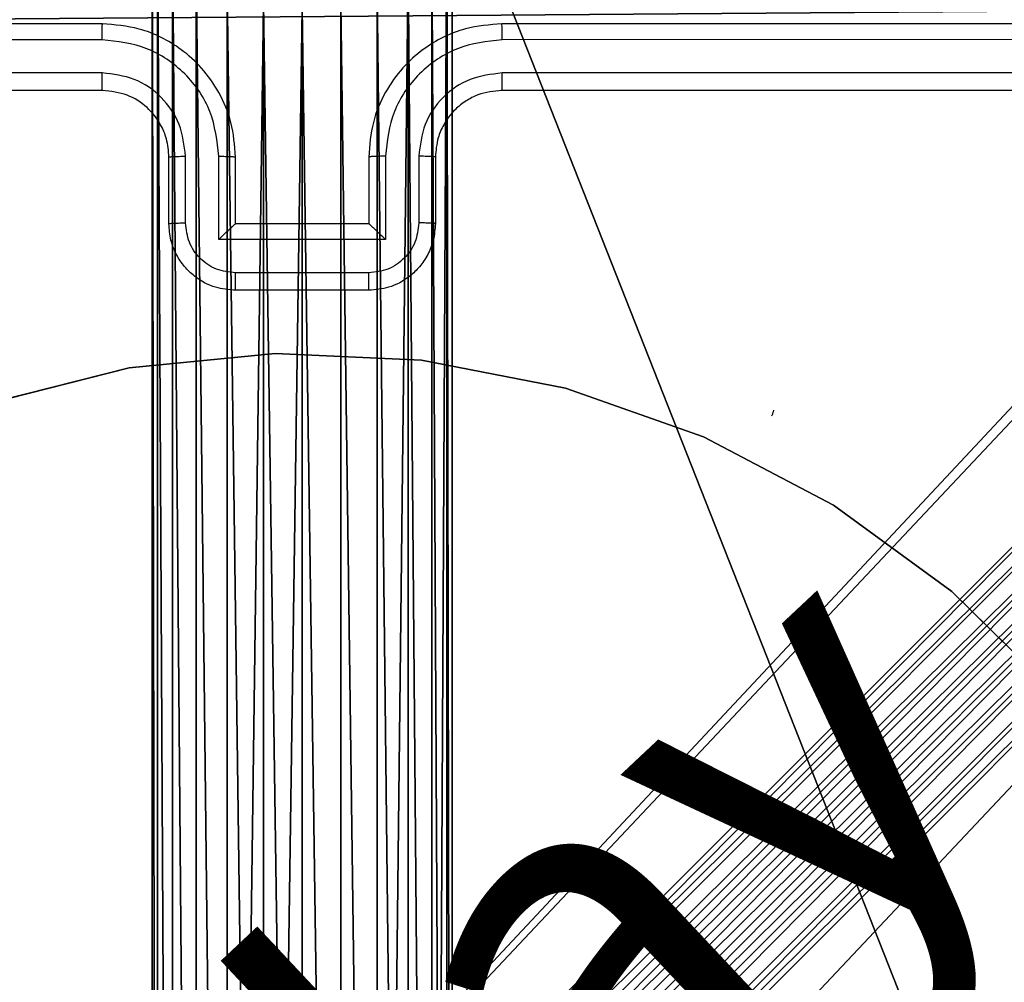
# Model space of a CAD drawing. Units: centimetres. Extents: x -297 to 258, y -220 to 220.
# Drawn here: x 26 to 29, y -61 to -58 of the extents above; entities that cross this region are included whole.
import ezdxf

# ---------------------------------------------------------------- set-up
doc = ezdxf.new("R2010")
doc.units = ezdxf.units.CM
doc.header["$LTSCALE"] = 2.54

# ---------------------------------------------------------------- blocks, each defined once
blk = doc.blocks.new('Grupa#823')
at = {"color": 18, "true_color": 0x000000}
mesh = blk.add_polyface(dxfattribs=at)
corners = [(0.0098, 9.1251), (0, 0.8), (0, 9), (0.0098, 0.6749), (0.0392, 9.2472), (0.0392, 0.5528), (0.0872, 9.3632), (0.0872, 0.4368), (0.1528, 0.3298), (0.1528, 9.4702), (0.2343, 9.5657), (0.2343, 0.2343), (0.3298, 9.6472), (0.3298, 0.1528), (0.4368, 9.7128), (0.4368, 0.0872), (0.5528, 0.0392), (0.5528, 9.7608), (0.6749, 9.7902), (0.6749, 0.0098), (0.8, 9.8), (0.8, 0), (9, 9.8), (9, 0), (9.1251, 9.7902), (9.1251, 0.0098), (9.2472, 9.7608), (9.2472, 0.0392), (9.3632, 9.7128), (9.3632, 0.0872), (9.4702, 9.6472), (9.4702, 0.1528), (9.5657, 0.2343), (9.5657, 9.5657), (9.6472, 0.3298), (9.6472, 9.4702), (9.7128, 9.3632), (9.7128, 0.4368), (9.7608, 0.5528), (9.7608, 9.2472), (9.7902, 9.1251), (9.7902, 0.6749), (9.8, 0.8), (9.8, 9)]
mesh.append_faces([[corners[k] for k in face] for face in [(0, 1, 2), (42, 40, 43)]], dxfattribs={"vtx0": -1, "color": 18})
mesh.append_faces([[corners[k] for k in face] for face in [(1, 0, 3), (3, 4, 5), (5, 6, 7), (7, 6, 8), (8, 10, 11), (11, 12, 13), (13, 14, 15), (15, 14, 16), (16, 18, 19), (19, 20, 21), (21, 22, 23), (23, 24, 25), (25, 26, 27), (27, 28, 29), (29, 30, 31), (31, 30, 32), (32, 33, 34), (34, 36, 37), (37, 36, 38), (38, 40, 41), (41, 40, 42)]], dxfattribs={"vtx0": -1, "vtx1": -1, "color": 18})
mesh.append_faces([[corners[k] for k in face] for face in [(3, 0, 4), (5, 4, 6), (8, 6, 9), (8, 9, 10), (11, 10, 12), (13, 12, 14), (16, 14, 17), (16, 17, 18), (19, 18, 20), (21, 20, 22), (23, 22, 24), (25, 24, 26), (27, 26, 28), (29, 28, 30), (32, 30, 33), (34, 33, 35), (34, 35, 36), (38, 36, 39), (38, 39, 40)]], dxfattribs={"vtx0": -1, "vtx2": -1, "color": 18})
mesh = blk.add_polyface(dxfattribs=at)
corners = [(0, 0.8, 1), (0.0098, 9.1251, 1), (0, 9, 1), (0.0098, 0.6749, 1), (0.0392, 0.5528, 1), (0.0392, 9.2472, 1), (0.0872, 9.3632, 1), (0.0872, 0.4368, 1), (0.1528, 0.3298, 1), (0.1528, 9.4702, 1), (0.2343, 9.5657, 1), (0.2343, 0.2343, 1), (0.3298, 9.6472, 1), (0.3298, 0.1528, 1), (0.4368, 0.0872, 1), (0.4368, 9.7128, 1), (0.5528, 0.0392, 1), (0.5528, 9.7608, 1), (0.6749, 9.7902, 1), (0.6749, 0.0098, 1), (0.8, 9.8, 1), (0.8, 0, 1), (9, 9.8, 1), (9, 0, 1), (9.1251, 9.7902, 1), (9.1251, 0.0098, 1), (9.2472, 0.0392, 1), (9.2472, 9.7608, 1), (9.3632, 0.0872, 1), (9.3632, 9.7128, 1), (9.4702, 0.1528, 1), (9.4702, 9.6472, 1), (9.5657, 0.2343, 1), (9.5657, 9.5657, 1), (9.6472, 0.3298, 1), (9.6472, 9.4702, 1), (9.7128, 0.4368, 1), (9.7128, 9.3632, 1), (9.7608, 0.5528, 1), (9.7608, 9.2472, 1), (9.7902, 0.6749, 1), (9.7902, 9.1251, 1), (9.8, 0.8, 1), (9.8, 9, 1)]
mesh.append_faces([[corners[k] for k in face] for face in [(0, 1, 2), (41, 42, 43)]], dxfattribs={"vtx0": -1, "color": 18})
mesh.append_faces([[corners[k] for k in face] for face in [(1, 4, 5), (5, 4, 6), (6, 8, 9), (9, 8, 10), (10, 11, 12), (12, 14, 15), (15, 16, 17), (17, 16, 18), (18, 19, 20), (20, 21, 22), (22, 23, 24), (24, 26, 27), (27, 28, 29), (29, 30, 31), (31, 32, 33), (33, 34, 35), (35, 36, 37), (37, 38, 39), (39, 40, 41)]], dxfattribs={"vtx0": -1, "vtx1": -1, "color": 18})
mesh.append_faces([[corners[k] for k in face] for face in [(1, 0, 3), (1, 3, 4), (6, 4, 7), (6, 7, 8), (10, 8, 11), (12, 11, 13), (12, 13, 14), (15, 14, 16), (18, 16, 19), (20, 19, 21), (22, 21, 23), (24, 23, 25), (24, 25, 26), (27, 26, 28), (29, 28, 30), (31, 30, 32), (33, 32, 34), (35, 34, 36), (37, 36, 38), (39, 38, 40), (41, 40, 42)]], dxfattribs={"vtx0": -1, "vtx2": -1, "color": 18})
blk = doc.blocks.new('Grupuj#5')
at = {"color": 59, "true_color": 0x614a34}
mesh = blk.add_polyface(dxfattribs=at)
corners = [(0.0125, 0.3887, 159), (0, 4.05, 159), (0, 0.5, 159), (0.1165, 4.0653, 159), (0.0495, 0.2831, 159), (0.1091, 0.1883, 159), (0.1883, 0.1091, 159), (0.225, 4.1103, 159), (0.2831, 0.0495, 159), (0.3182, 4.1818, 159), (0.3887, 0.0125, 159), (0.3897, 4.275, 159), (0.5, 0, 159), (0.4347, 4.3835, 159), (0.45, 4.5, 159), (0.1165, 4.9347, 159), (0, 8.5, 159), (0, 4.95, 159), (0.0125, 8.6113, 159), (0.0495, 8.7169, 159), (0.1091, 8.8117, 159), (0.1883, 8.8909, 159), (0.225, 4.8897, 159), (0.2831, 8.9505, 159), (0.3182, 4.8182, 159), (0.3887, 8.9875, 159), (0.3897, 4.725, 159), (0.5, 9, 159), (0.4347, 4.6165, 159), (4.05, 0, 159), (4.05, 9, 159), (4.0653, 0.1165, 159), (4.0653, 8.8835, 159), (4.1103, 0.225, 159), (4.1103, 8.775, 159), (4.1818, 0.3182, 159), (4.1818, 8.6818, 159), (4.275, 0.3897, 159), (4.275, 8.6103, 159), (4.3835, 0.4347, 159), (4.3835, 8.5653, 159), (4.5, 0.45, 159), (4.5, 8.55, 159), (4.6165, 0.4347, 159), (4.6165, 8.5653, 159), (4.725, 0.3897, 159), (4.725, 8.6103, 159), (4.8182, 0.3182, 159), (4.8182, 8.6818, 159), (4.8897, 0.225, 159), (4.8897, 8.775, 159), (4.9347, 0.1165, 159), (4.9347, 8.8835, 159), (4.95, 0, 159), (4.95, 9, 159), (8.5, 0, 159), (8.5, 9, 159), (8.55, 4.5, 159), (8.6113, 0.0125, 159), (8.5653, 4.3835, 159), (8.6103, 4.275, 159), (8.6818, 4.1818, 159), (8.7169, 0.0495, 159), (8.775, 4.1103, 159), (8.8117, 0.1091, 159), (8.8835, 4.0653, 159), (8.8909, 0.1883, 159), (9, 4.05, 159), (8.9505, 0.2831, 159), (8.9875, 0.3887, 159), (9, 0.5, 159), (8.6113, 8.9875, 159), (8.5653, 4.6165, 159), (8.6103, 4.725, 159), (8.6818, 4.8182, 159), (8.7169, 8.9505, 159), (8.775, 4.8897, 159), (8.8117, 8.8909, 159), (8.8835, 4.9347, 159), (8.8909, 8.8117, 159), (9, 4.95, 159), (8.9505, 8.7169, 159), (8.9875, 8.6113, 159), (9, 8.5, 159)]
mesh.append_faces([[corners[k] for k in face] for face in [(0, 1, 2), (15, 16, 17), (67, 69, 70), (82, 80, 83)]], dxfattribs={"vtx0": -1, "color": 59})
mesh.append_faces([[corners[k] for k in face] for face in [(1, 0, 3), (3, 6, 7), (7, 8, 9), (9, 10, 11), (11, 12, 13), (13, 12, 14), (16, 15, 18), (18, 15, 19), (19, 15, 20), (20, 15, 21), (21, 22, 23), (23, 24, 25), (25, 26, 27), (27, 29, 30), (30, 31, 32), (32, 33, 34), (34, 35, 36), (36, 37, 38), (38, 39, 40), (40, 41, 42), (42, 43, 44), (44, 45, 46), (46, 47, 48), (48, 49, 50), (50, 51, 52), (52, 53, 54), (54, 55, 56), (57, 58, 59), (59, 58, 60), (60, 58, 61), (61, 62, 63), (63, 64, 65), (65, 66, 67), (71, 74, 75), (75, 76, 77), (77, 78, 79), (79, 80, 81), (81, 80, 82)]], dxfattribs={"vtx0": -1, "vtx1": -1, "color": 59})
mesh.append_faces([[corners[k] for k in face] for face in [(27, 14, 12), (56, 55, 57)]], dxfattribs={"vtx0": -1, "vtx1": -1, "vtx2": -1, "color": 59})
mesh.append_faces([[corners[k] for k in face] for face in [(3, 0, 4), (3, 4, 5), (3, 5, 6), (7, 6, 8), (9, 8, 10), (11, 10, 12), (21, 15, 22), (23, 22, 24), (25, 24, 26), (27, 26, 28), (27, 28, 14), (27, 12, 29), (30, 29, 31), (32, 31, 33), (34, 33, 35), (36, 35, 37), (38, 37, 39), (40, 39, 41), (42, 41, 43), (44, 43, 45), (46, 45, 47), (48, 47, 49), (50, 49, 51), (52, 51, 53), (54, 53, 55), (57, 55, 58), (61, 58, 62), (63, 62, 64), (65, 64, 66), (67, 66, 68), (67, 68, 69), (57, 71, 56), (71, 57, 72), (71, 72, 73), (71, 73, 74), (75, 74, 76), (77, 76, 78), (79, 78, 80)]], dxfattribs={"vtx0": -1, "vtx2": -1, "color": 59})
mesh = blk.add_polyface(dxfattribs=at)
corners = [(0.1165, 4.0653), (0, 0.5), (0, 4.05), (0.0125, 0.3887), (0.0495, 0.2831), (0.1091, 0.1883), (0.1883, 0.1091), (0.225, 4.1103), (0.2831, 0.0495), (0.3182, 4.1818), (0.3887, 0.0125), (0.3897, 4.275), (0.5, 0), (0.4347, 4.3835), (0.45, 4.5), (0.0125, 8.6113), (0, 4.95), (0, 8.5), (0.1165, 4.9347), (0.0495, 8.7169), (0.1091, 8.8117), (0.1883, 8.8909), (0.225, 4.8897), (0.2831, 8.9505), (0.3182, 4.8182), (0.3887, 8.9875), (0.3897, 4.725), (0.5, 9), (0.4347, 4.6165), (4.05, 0), (4.05, 9), (4.0653, 0.1165), (4.0653, 8.8835), (4.1103, 8.775), (4.1103, 0.225), (4.1818, 0.3182), (4.1818, 8.6818), (4.275, 8.6103), (4.275, 0.3897), (4.3835, 0.4347), (4.3835, 8.5653), (4.5, 0.45), (4.5, 8.55), (4.6165, 8.5653), (4.6165, 0.4347), (4.725, 8.6103), (4.725, 0.3897), (4.8182, 0.3182), (4.8182, 8.6818), (4.8897, 0.225), (4.8897, 8.775), (4.9347, 0.1165), (4.9347, 8.8835), (4.95, 0), (4.95, 9), (8.5, 0), (8.5, 9), (8.55, 4.5), (8.6113, 8.9875), (8.5653, 4.6165), (8.6103, 4.725), (8.6818, 4.8182), (8.7169, 8.9505), (8.775, 4.8897), (8.8117, 8.8909), (8.8835, 4.9347), (8.8909, 8.8117), (9, 4.95), (8.9505, 8.7169), (8.9875, 8.6113), (9, 8.5), (8.6113, 0.0125), (8.5653, 4.3835), (8.6103, 4.275), (8.6818, 4.1818), (8.7169, 0.0495), (8.775, 4.1103), (8.8117, 0.1091), (8.8835, 4.0653), (8.8909, 0.1883), (9, 4.05), (8.9505, 0.2831), (8.9875, 0.3887), (9, 0.5)]
mesh.append_faces([[corners[k] for k in face] for face in [(0, 1, 2), (15, 16, 17), (67, 69, 70), (82, 80, 83)]], dxfattribs={"vtx0": -1, "color": 59})
mesh.append_faces([[corners[k] for k in face] for face in [(1, 0, 3), (3, 0, 4), (4, 0, 5), (5, 0, 6), (6, 7, 8), (8, 9, 10), (10, 11, 12), (16, 15, 18), (18, 21, 22), (22, 23, 24), (24, 25, 26), (26, 27, 28), (28, 27, 14), (12, 27, 29), (29, 30, 31), (31, 33, 34), (34, 33, 35), (35, 37, 38), (38, 37, 39), (39, 40, 41), (41, 43, 44), (44, 45, 46), (46, 45, 47), (47, 48, 49), (49, 50, 51), (51, 52, 53), (53, 54, 55), (57, 58, 59), (59, 58, 60), (60, 58, 61), (61, 62, 63), (63, 64, 65), (65, 66, 67), (71, 74, 75), (75, 76, 77), (77, 78, 79), (79, 80, 81), (81, 80, 82)]], dxfattribs={"vtx0": -1, "vtx1": -1, "color": 59})
mesh.append_faces([[corners[k] for k in face] for face in [(14, 27, 12), (55, 56, 57)]], dxfattribs={"vtx0": -1, "vtx1": -1, "vtx2": -1, "color": 59})
mesh.append_faces([[corners[k] for k in face] for face in [(6, 0, 7), (8, 7, 9), (10, 9, 11), (12, 11, 13), (12, 13, 14), (18, 15, 19), (18, 19, 20), (18, 20, 21), (22, 21, 23), (24, 23, 25), (26, 25, 27), (29, 27, 30), (31, 30, 32), (31, 32, 33), (35, 33, 36), (35, 36, 37), (39, 37, 40), (41, 40, 42), (41, 42, 43), (44, 43, 45), (47, 45, 48), (49, 48, 50), (51, 50, 52), (53, 52, 54), (55, 54, 56), (57, 56, 58), (61, 58, 62), (63, 62, 64), (65, 64, 66), (67, 66, 68), (67, 68, 69), (57, 71, 55), (71, 57, 72), (71, 72, 73), (71, 73, 74), (75, 74, 76), (77, 76, 78), (79, 78, 80)]], dxfattribs={"vtx0": -1, "vtx2": -1, "color": 59})
blk = doc.blocks.new('3DGeom~19_Defintion')
at = {"color": 0, "xscale": 15.97484243193843, "yscale": 15.97484243193843, "zscale": 15.97484243193843}
blk.add_blockref('Grupuj#5', (0, -143.774), dxfattribs=at)
blk = doc.blocks.new('Group40')
at = {"color": 59, "true_color": 0x614a34, "extrusion": (-5.20334e-49, -1, 6.12323e-17), "xscale": 0.06259842651096856, "yscale": 0.06259842651096856, "zscale": 0.06259842651096856}
blk.add_blockref('3DGeom~19_Defintion', (74, 74), dxfattribs=at)
blk = doc.blocks.new('Group39')
at = {"color": 0}
blk.add_blockref('Group40', (0, 0), dxfattribs=at)
blk = doc.blocks.new('3DGeom~119_Defintion')
at = {"color": 18, "true_color": 0x000000}
mesh = blk.add_polyface(dxfattribs=at)
corners = [(2370.09, 130, 51.49), (2370.09, 2409.57, 51.49), (2370.09, 26.17, 51.49), (2370.09, 130.43, 51.49), (2371.44, 2399.35, 51.49), (2371.44, 140.65, 51.49), (2375.38, 150.17, 51.49), (2375.38, 2389.83, 51.49), (2381.66, 2381.66, 51.49), (2381.66, 158.34, 51.49), (2389.83, 164.62, 51.49), (2389.83, 2375.38, 51.49), (2399.35, 2371.44, 51.49), (2399.35, 168.56, 51.49), (2409.57, 169.91, 51.49), (2409.57, 2370.09, 51.49), (2527.99, 169.91, 51.49), (2527.99, 2370.09, 51.49), (12.01, 169.91, 51.49), (130.43, 2370.09, 51.49), (12.01, 2370.09, 51.49), (130.43, 169.91, 51.49), (140.65, 2371.44, 51.49), (140.65, 168.56, 51.49), (150.17, 2375.38, 51.49), (150.17, 164.62, 51.49), (158.34, 2381.66, 51.49), (158.34, 158.34, 51.49), (164.62, 2389.83, 51.49), (164.62, 150.17, 51.49), (168.56, 140.65, 51.49), (168.56, 2399.35, 51.49), (169.91, 130.43, 51.49), (169.91, 2409.57, 51.49), (169.91, 2527.99, 51.49), (2370.09, 2527.99, 51.49), (169.91, 12.01, 51.49), (2370.09, 12.01, 51.49)]
mesh.append_faces([[corners[k] for k in face] for face in [(15, 16, 17), (18, 19, 20)]], dxfattribs={"vtx0": -1, "color": 18})
mesh.append_faces([[corners[k] for k in face] for face in [(0, 1, 2), (1, 3, 4), (4, 6, 7), (7, 6, 8), (8, 10, 11), (11, 10, 12), (12, 14, 15), (19, 21, 22), (22, 23, 24), (24, 25, 26), (26, 27, 28), (28, 30, 31), (31, 32, 33), (33, 32, 34), (34, 32, 35), (35, 2, 1)]], dxfattribs={"vtx0": -1, "vtx1": -1, "color": 18})
mesh.append_faces([[corners[k] for k in face] for face in [(1, 0, 3), (4, 3, 5), (4, 5, 6), (8, 6, 9), (8, 9, 10), (12, 10, 13), (12, 13, 14), (15, 14, 16), (19, 18, 21), (22, 21, 23), (24, 23, 25), (26, 25, 27), (28, 27, 29), (28, 29, 30), (31, 30, 32), (35, 32, 36), (35, 36, 37), (35, 37, 2)]], dxfattribs={"vtx0": -1, "vtx2": -1, "color": 18})
mesh = blk.add_polyface(dxfattribs=at)
corners = [(2370.09, 2527.99), (169.91, 2409.57), (169.91, 2527.99), (2370.09, 2409.57), (2370.09, 130.43), (2370.09, 34.75), (2371.44, 2399.35), (2371.44, 140.65), (2375.38, 2389.83), (2375.38, 150.17), (2381.66, 2381.66), (2381.66, 158.34), (2389.83, 2375.38), (2389.83, 164.62), (2399.35, 2371.44), (2399.35, 168.56), (2409.57, 169.91), (2409.57, 2370.09), (2527.99, 2370.09), (2527.99, 169.91), (130.43, 2370.09), (12.01, 169.91), (12.01, 2370.09), (130.43, 169.91), (140.65, 2371.44), (140.65, 168.56), (150.17, 2375.38), (150.17, 164.62), (158.34, 2381.66), (158.34, 158.34), (164.62, 2389.83), (164.62, 150.17), (168.56, 2399.35), (168.56, 140.65), (169.91, 130.43), (169.91, 12.01), (2370.09, 12.01)]
mesh.append_faces([[corners[k] for k in face] for face in [(0, 1, 2), (16, 18, 19), (20, 21, 22)]], dxfattribs={"vtx0": -1, "color": 18})
mesh.append_faces([[corners[k] for k in face] for face in [(4, 6, 7), (7, 8, 9), (9, 10, 11), (11, 12, 13), (13, 14, 15), (15, 14, 16), (21, 20, 23), (23, 24, 25), (25, 26, 27), (27, 28, 29), (29, 30, 31), (31, 32, 33), (33, 32, 34), (34, 1, 35), (35, 1, 36), (36, 3, 5)]], dxfattribs={"vtx0": -1, "vtx1": -1, "color": 18})
mesh.append_faces([[corners[k] for k in face] for face in [(36, 1, 0)]], dxfattribs={"vtx0": -1, "vtx1": -1, "vtx2": -1, "color": 18})
mesh.append_faces([[corners[k] for k in face] for face in [(3, 4, 5), (4, 3, 6), (7, 6, 8), (9, 8, 10), (11, 10, 12), (13, 12, 14), (16, 14, 17), (16, 17, 18), (23, 20, 24), (25, 24, 26), (27, 26, 28), (29, 28, 30), (31, 30, 32), (34, 32, 1), (36, 0, 3)]], dxfattribs={"vtx0": -1, "vtx2": -1, "color": 18})
blk = doc.blocks.new('Group47')
at = {"color": 18, "true_color": 0x000000, "extrusion": (-5.91256e-16, -1, 7.4765e-16), "xscale": 0.02913385864317887, "yscale": 0.02913385864317887, "zscale": 0.02913385864317887, "rotation": 89.99999999999987}
blk.add_blockref('3DGeom~119_Defintion', (78.5, -4.5, 78.5), dxfattribs=at)
blk = doc.blocks.new('Group46')
at = {"color": 0}
blk.add_blockref('Group47', (0, 0), dxfattribs=at)
blk = doc.blocks.new('Group45')
at = {"color": 0}
blk.add_blockref('Group46', (0, 0), dxfattribs=at)
blk = doc.blocks.new('3DGeom~1601_Defintion')
at = {"color": 254, "true_color": 0xe2e2e2}
for p, q in [((-681.07, 16510.01, 350.16), (-724.79, 16510.01, 247.27)), ((-681.07, 13970.01, 350.16), (-681.07, 16510.01, 350.16)), ((-622.83, 16510.01, 445.59), (-681.07, 16510.01, 350.16)), ((-681.07, 13970.01, 350.16), (-681.07, 16510.01, 350.16)), ((-551.31, 16510.01, 531.53), (-622.83, 16510.01, 445.59)), ((-468.04, 16510.01, 606.14), (-551.31, 16510.01, 531.53)), ((-468.04, 13970.01, 606.14), (-468.04, 16510.01, 606.14)), ((-374.8, 16510.01, 667.82), (-468.04, 16510.01, 606.14)), ((-468.04, 16510.01, 606.14), (-468.04, 13970.01, 606.14)), ((-273.57, 16510.01, 715.28), (-374.8, 16510.01, 667.82)), ((-166.51, 16510.01, 747.49), (-273.57, 16510.01, 715.28)), ((-55.9, 16510.01, 763.77), (-166.51, 16510.01, 747.49)), ((-724.79, 13970.01, 247.27), (-681.07, 13970.01, 350.16)), ((-681.07, 13970.01, 350.16), (-622.83, 13970.01, 445.59)), ((-622.83, 13970.01, 445.59), (-551.31, 13970.01, 531.53)), ((-551.31, 13970.01, 531.53), (-468.04, 13970.01, 606.14)), ((-468.04, 13970.01, 606.14), (-374.8, 13970.01, 667.82)), ((-374.8, 13970.01, 667.82), (-273.57, 13970.01, 715.28)), ((-273.57, 13970.01, 715.28), (-166.51, 13970.01, 747.49)), ((-166.51, 13970.01, 747.49), (-55.9, 13970.01, 763.77))]:
    blk.add_line(p, q, dxfattribs=at)
at = {"color": 0}
for p, q in [((-622.83, 13970.01, 445.59), (-622.83, 16510.01, 445.59)), ((-622.83, 13970.01, 445.59), (-622.83, 16510.01, 445.59)), ((-551.31, 13970.01, 531.53), (-551.31, 16510.01, 531.53)), ((-551.31, 13970.01, 531.53), (-551.31, 16510.01, 531.53)), ((-374.8, 13970.01, 667.82), (-374.8, 16510.01, 667.82)), ((-374.8, 13970.01, 667.82), (-374.8, 16510.01, 667.82)), ((-273.57, 13970.01, 715.28), (-273.57, 16510.01, 715.28)), ((-273.57, 13970.01, 715.28), (-273.57, 16510.01, 715.28)), ((-166.51, 13970.01, 747.49), (-166.51, 16510.01, 747.49)), ((-166.51, 13970.01, 747.49), (-166.51, 16510.01, 747.49))]:
    blk.add_line(p, q, dxfattribs=at)
at = {"color": 254, "true_color": 0xe2e2e2}
mesh = blk.add_polyface(dxfattribs=at)
corners = [(-681.07, 16510.01, 350.16), (-724.79, 13970.01, 247.27), (-681.07, 13970.01, 350.16), (-724.79, 16510.01, 247.27)]
mesh.append_faces([[corners[k] for k in face] for face in [(0, 1, 2), (1, 0, 3)]], dxfattribs={"vtx0": -1, "color": 254})
mesh = blk.add_polyface(dxfattribs=at)
corners = [(-622.83, 16510.01, 445.59), (-681.07, 13970.01, 350.16), (-622.83, 13970.01, 445.59), (-681.07, 16510.01, 350.16)]
mesh.append_faces([[corners[k] for k in face] for face in [(0, 1, 2), (1, 0, 3)]], dxfattribs={"vtx0": -1, "color": 254})
mesh = blk.add_polyface(dxfattribs=at)
corners = [(-551.31, 16510.01, 531.53), (-622.83, 13970.01, 445.59), (-551.31, 13970.01, 531.53), (-622.83, 16510.01, 445.59)]
mesh.append_faces([[corners[k] for k in face] for face in [(0, 1, 2), (1, 0, 3)]], dxfattribs={"vtx0": -1, "color": 254})
mesh = blk.add_polyface(dxfattribs=at)
corners = [(-468.04, 13970.01, 606.14), (-551.31, 16510.01, 531.53), (-551.31, 13970.01, 531.53), (-468.04, 16510.01, 606.14)]
mesh.append_faces([[corners[k] for k in face] for face in [(0, 1, 2), (1, 0, 3)]], dxfattribs={"vtx0": -1, "color": 254})
mesh = blk.add_polyface(dxfattribs=at)
corners = [(-374.8, 13970.01, 667.82), (-468.04, 16510.01, 606.14), (-468.04, 13970.01, 606.14), (-374.8, 16510.01, 667.82)]
mesh.append_faces([[corners[k] for k in face] for face in [(0, 1, 2), (1, 0, 3)]], dxfattribs={"vtx0": -1, "color": 254})
mesh = blk.add_polyface(dxfattribs=at)
corners = [(-374.8, 13970.01, 667.82), (-273.57, 16510.01, 715.28), (-374.8, 16510.01, 667.82), (-273.57, 13970.01, 715.28)]
mesh.append_faces([[corners[k] for k in face] for face in [(0, 1, 2), (1, 0, 3)]], dxfattribs={"vtx0": -1, "color": 254})
mesh = blk.add_polyface(dxfattribs=at)
corners = [(-166.51, 13970.01, 747.49), (-273.57, 16510.01, 715.28), (-273.57, 13970.01, 715.28), (-166.51, 16510.01, 747.49)]
mesh.append_faces([[corners[k] for k in face] for face in [(0, 1, 2), (1, 0, 3)]], dxfattribs={"vtx0": -1, "color": 254})
mesh = blk.add_polyface(dxfattribs=at)
corners = [(-166.51, 13970.01, 747.49), (-55.9, 16510.01, 763.77), (-166.51, 16510.01, 747.49), (-55.9, 13970.01, 763.77)]
mesh.append_faces([[corners[k] for k in face] for face in [(0, 1, 2), (1, 0, 3)]], dxfattribs={"vtx0": -1, "color": 254})
blk = doc.blocks.new('Group256#1')
at = {"color": 254, "true_color": 0xe2e2e2, "extrusion": (0.382307, -5.87308e-15, -0.924035), "xscale": 0.003937006466032012, "yscale": 0.003937006466032012, "zscale": 0.003937006466032012, "rotation": 89.99999999999959}
blk.add_blockref('3DGeom~1601_Defintion', (65, 99.1071, -34.2093), dxfattribs=at)
blk = doc.blocks.new('Group255#1')
at = {"color": 0}
blk.add_blockref('Group256#1', (0, 0), dxfattribs=at)
blk = doc.blocks.new('3DGeom~1562_Defintion')
at = {"color": 254, "true_color": 0xe2e2e2}
mesh = blk.add_polyface(dxfattribs=at)
corners = [(-855.87, -2509.5, -1861.12), (-1842.99, -1507.29, -1861.12), (-1850.53, -1514.84, -1861.12), (-1927.22, -1413.97, -1861.12), (-1930.46, -1385.26, -1861.12), (-1930.46, -1399.79, -1861.12), (-1927.22, -1371.08, -1861.12), (-1920.91, -1427.07, -1861.12), (-1920.91, -1357.98, -1861.12), (-1911.85, -1438.43, -1861.12), (-1911.85, -1346.62, -1861.12), (-779.47, -214.23, -1861.12), (-848.33, -2501.96, -1861.12), (-779.47, -2570.82, -1861.12), (-768.1, -2579.88, -1861.12), (-768.1, -205.17, -1861.12), (-755, -2586.19, -1861.12), (-755, -198.86, -1861.12), (-740.83, -2589.42, -1861.12), (-740.83, -195.63, -1861.12), (-726.29, -2589.42, -1861.12), (-726.29, -195.63, -1861.12), (-712.12, -2586.19, -1861.12), (-712.12, -198.86, -1861.12), (-699.02, -205.17, -1861.12), (-699.02, -2579.88, -1861.12), (-687.65, -2570.82, -1861.12), (-687.65, -214.23, -1861.12), (444.73, -1438.43, -1861.12), (-618.79, -283.1, -1861.12), (-611.24, -275.55, -1861.12), (375.87, -1277.76, -1861.12), (444.73, -1346.62, -1861.12), (453.8, -1357.98, -1861.12), (453.8, -1427.07, -1861.12), (460.11, -1413.97, -1861.12), (460.11, -1371.08, -1861.12), (463.34, -1399.79, -1861.12), (463.34, -1385.26, -1861.12), (383.42, -1270.21, -1861.12)]
mesh.append_faces([[corners[k] for k in face] for face in [(0, 1, 2), (3, 4, 5), (36, 37, 38)]], dxfattribs={"vtx0": -1, "color": 254})
mesh.append_faces([[corners[k] for k in face] for face in [(4, 3, 6), (6, 7, 8), (8, 9, 10), (10, 1, 11), (11, 14, 15), (15, 16, 17), (17, 18, 19), (19, 20, 21), (21, 22, 23), (23, 22, 24), (24, 26, 27), (27, 28, 29), (29, 28, 30), (31, 28, 32), (32, 28, 33), (33, 35, 36)]], dxfattribs={"vtx0": -1, "vtx1": -1, "color": 254})
mesh.append_faces([[corners[k] for k in face] for face in [(11, 1, 0), (30, 28, 31)]], dxfattribs={"vtx0": -1, "vtx1": -1, "vtx2": -1, "color": 254})
mesh.append_faces([[corners[k] for k in face] for face in [(6, 3, 7), (8, 7, 9), (10, 9, 1), (11, 0, 12), (11, 12, 13), (11, 13, 14), (15, 14, 16), (17, 16, 18), (19, 18, 20), (21, 20, 22), (24, 22, 25), (24, 25, 26), (27, 26, 28), (33, 28, 34), (33, 34, 35), (36, 35, 37)]], dxfattribs={"vtx0": -1, "vtx2": -1, "color": 254})
mesh.append_faces([[corners[k] for k in face] for face in [(39, 30, 31)]], dxfattribs={"vtx1": -1, "color": 254})
mesh = blk.add_polyface(dxfattribs=at)
corners = [(383.42, -1270.21, -1969.33), (375.87, -1277.76, -1969.33), (-611.24, -275.55, -1969.33), (-1927.22, -1371.08, -1969.33), (-1930.46, -1399.79, -1969.33), (-1930.46, -1385.26, -1969.33), (-1927.22, -1413.97, -1969.33), (-1920.91, -1427.07, -1969.33), (-1920.91, -1357.98, -1969.33), (-1911.85, -1346.62, -1969.33), (-1911.85, -1438.43, -1969.33), (-779.47, -214.23, -1969.33), (-1842.99, -1507.29, -1969.33), (-855.87, -2509.5, -1969.33), (-848.33, -2501.96, -1969.33), (-779.47, -2570.82, -1969.33), (-768.1, -205.17, -1969.33), (-768.1, -2579.88, -1969.33), (-755, -2586.19, -1969.33), (-755, -198.86, -1969.33), (-740.83, -195.63, -1969.33), (-740.83, -2589.42, -1969.33), (-726.29, -195.63, -1969.33), (-726.29, -2589.42, -1969.33), (-712.12, -198.86, -1969.33), (-712.12, -2586.19, -1969.33), (-699.02, -205.17, -1969.33), (-699.02, -2579.88, -1969.33), (-687.65, -214.23, -1969.33), (-687.65, -2570.82, -1969.33), (-618.79, -283.1, -1969.33), (444.73, -1438.43, -1969.33), (444.73, -1346.62, -1969.33), (453.8, -1357.98, -1969.33), (453.8, -1427.07, -1969.33), (460.11, -1413.97, -1969.33), (460.11, -1371.08, -1969.33), (463.34, -1385.26, -1969.33), (463.34, -1399.79, -1969.33), (-1850.53, -1514.84, -1969.33)]
mesh.append_faces([[corners[k] for k in face] for face in [(3, 4, 5), (35, 37, 38)]], dxfattribs={"vtx0": -1, "color": 254})
mesh.append_faces([[corners[k] for k in face] for face in [(4, 3, 6), (6, 3, 7), (7, 9, 10), (10, 11, 12), (13, 11, 14), (14, 11, 15), (15, 16, 17), (17, 16, 18), (18, 20, 21), (21, 22, 23), (23, 24, 25), (25, 26, 27), (27, 28, 29), (29, 30, 31), (31, 33, 34), (34, 33, 35)]], dxfattribs={"vtx0": -1, "vtx1": -1, "color": 254})
mesh.append_faces([[corners[k] for k in face] for face in [(12, 11, 13), (31, 2, 1)]], dxfattribs={"vtx0": -1, "vtx1": -1, "vtx2": -1, "color": 254})
mesh.append_faces([[corners[k] for k in face] for face in [(7, 3, 8), (7, 8, 9), (10, 9, 11), (15, 11, 16), (18, 16, 19), (18, 19, 20), (21, 20, 22), (23, 22, 24), (25, 24, 26), (27, 26, 28), (29, 28, 30), (31, 30, 2), (31, 1, 32), (31, 32, 33), (35, 33, 36), (35, 36, 37)]], dxfattribs={"vtx0": -1, "vtx2": -1, "color": 254})
mesh.append_faces([[corners[k] for k in face] for face in [(0, 1, 2)]], dxfattribs={"vtx1": -1, "color": 254})
mesh.append_faces([[corners[k] for k in face] for face in [(13, 39, 12)]], dxfattribs={"vtx2": -1, "color": 254})
blk = doc.blocks.new('Group258')
at = {"color": 254, "true_color": 0xe2e2e2, "extrusion": (4.91195e-15, 1, -2.70316e-15), "xscale": 0.004620864092717021, "yscale": 0.004620864092717021, "zscale": 0.004620864092717021, "rotation": 45.00000000000003}
blk.add_blockref('3DGeom~1562_Defintion', (-80.6531, 76.4469, 9.1), dxfattribs=at)
blk = doc.blocks.new('Group257')
at = {"color": 0}
blk.add_blockref('Group258', (0, 0), dxfattribs=at)
blk = doc.blocks.new('Group254')
at = {"color": 0}
for name in ['Group255#1', 'Group257']:
    blk.add_blockref(name, (0, 0), dxfattribs=at)
blk = doc.blocks.new('Grupuj#1')
at = {"color": 0, "extrusion": (1.22465e-16, 1, 6.93889e-17), "rotation": 180}
for name in ['Group39', 'Group45', 'Group254']:
    blk.add_blockref(name, (-1.9, 10, 62.5306), dxfattribs=at)
blk = doc.blocks.new('WD1403-3D')
at = {"color": 0, "rotation": 180.0000000000264}
blk.add_blockref('Grupuj#1', (105.2554, 70.9937, 0.1087), dxfattribs=at)
at = {"color": 18, "true_color": 0x000000, "extrusion": (-2.63435e-13, -1.21285e-25, -1), "xscale": 0.98, "yscale": 0.98, "zscale": 0.98, "rotation": 179.9999999999736}
blk.add_blockref('Grupa#823', (-20.0604, -56.2119, -169.3681), dxfattribs=at)
blk = doc.blocks.new('WD1403-2D')
at = {"color": 7, "linetype": 'Continuous', "lineweight": 25}
for p, q in [((905.9593, 555.0444), (902.9593, 555.0444)), ((910.1593, 555.0444), (907.1593, 555.0444)), ((905.9589, 554.9969), (902.957, 554.997)), ((910.1617, 554.997), (907.1597, 554.9969)), ((905.959, 554.8969), (902.957, 554.8969)), ((910.1617, 554.8969), (907.1597, 554.8969)), ((905.9593, 554.8444), (902.9593, 554.8444)), ((910.1593, 554.8444), (907.1593, 554.8444)), ((906.1593, 554.4444), (906.1593, 554.6444)), ((906.2091, 554.4466), (906.2091, 554.6467)), ((906.3092, 554.3965), (906.3092, 554.6467)), ((906.3593, 554.4444), (906.3593, 554.6444)), ((906.7593, 554.6444), (906.7593, 554.4444)), ((906.8095, 554.6467), (906.8095, 554.3965)), ((906.9096, 554.6467), (906.9096, 554.4466)), ((906.9593, 554.6444), (906.9593, 554.4444)), ((906.3593, 554.4444), (906.3593, 554.4444)), ((906.7593, 554.4444), (906.3593, 554.4444)), ((906.7593, 554.4444), (906.7594, 554.4444)), ((906.8095, 554.3965), (906.3092, 554.3965)), ((906.7595, 554.2965), (906.3592, 554.2965)), ((906.7593, 554.2444), (906.3593, 554.2444))]:
    blk.add_line(p, q, dxfattribs=at)
for points, knots in [([(905.9589, 554.9969), (905.959, 555.0032), (905.959, 555.0158), (905.9591, 555.0314), (905.9592, 555.0422), (905.9593, 555.0437), (905.9593, 555.0444)], [0, 0, 0, 0, 0.250136, 0.500007, 0.749921, 1, 1, 1, 1]), ([(906.3593, 554.6444), (906.3567, 554.6794), (906.3515, 554.7469), (906.3133, 554.8379), (906.2611, 554.9117), (906.1834, 554.9819), (906.0809, 555.0344), (905.9965, 555.0413), (905.9593, 555.0444)], [0, 0, 0, 0, 0.167275, 0.322542, 0.465789, 0.597002, 0.82239, 1, 1, 1, 1]), ([(907.1593, 555.0444), (907.1224, 555.0414), (907.0383, 555.0345), (906.936, 554.9824), (906.8581, 554.9123), (906.8057, 554.8385), (906.7672, 554.7473), (906.762, 554.6795), (906.7593, 554.6444)], [0, 0, 0, 0, 0.176492, 0.401517, 0.532818, 0.676346, 0.832072, 1, 1, 1, 1]), ([(907.1597, 554.9969), (907.1597, 555.0032), (907.1597, 555.0158), (907.1596, 555.0314), (907.1595, 555.0422), (907.1594, 555.0437), (907.1593, 555.0444)], [0, 0, 0, 0, 0.2501426, 0.4999556, 0.7497969, 1, 1, 1, 1]), ([(906.3092, 554.6467), (906.3039, 554.6926), (906.2932, 554.7843), (906.2124, 554.9001), (906.0963, 554.9802), (906.0047, 554.9914), (905.9589, 554.9969)], [0, 0, 0, 0, 0.250448, 0.500138, 0.750088, 1, 1, 1, 1]), ([(907.1597, 554.9969), (907.1139, 554.9914), (907.0224, 554.9802), (906.9063, 554.9001), (906.8255, 554.7843), (906.8148, 554.6926), (906.8095, 554.6467)], [0, 0, 0, 0, 0.249904, 0.499858, 0.749551, 1, 1, 1, 1]), ([(906.2091, 554.6467), (906.2051, 554.6794), (906.1972, 554.7447), (906.1401, 554.8276), (906.0573, 554.8854), (905.9918, 554.893), (905.959, 554.8969)], [0, 0, 0, 0, 0.249941, 0.499875, 0.749577, 1, 1, 1, 1]), ([(905.9593, 554.8444), (905.9593, 554.8446), (905.9593, 554.845), (905.9592, 554.8482), (905.9591, 554.8531), (905.9591, 554.8597), (905.959, 554.8677), (905.959, 554.8769), (905.9589, 554.8867), (905.959, 554.8935), (905.959, 554.8969)], [0, 0, 0, 0, 0.125153, 0.250173, 0.375323, 0.499964, 0.624736, 0.749785, 0.874981, 1, 1, 1, 1]), ([(907.1597, 554.8969), (907.127, 554.8929), (907.0616, 554.8849), (906.9787, 554.8277), (906.921, 554.745), (906.9134, 554.6795), (906.9096, 554.6467)], [0, 0, 0, 0, 0.249903, 0.499859, 0.749551, 1, 1, 1, 1]), ([(907.1593, 554.8444), (907.1594, 554.8446), (907.1594, 554.845), (907.1595, 554.8482), (907.1596, 554.8531), (907.1596, 554.8597), (907.1597, 554.8677), (907.1597, 554.8769), (907.1597, 554.8867), (907.1597, 554.8935), (907.1597, 554.8969)], [0, 0, 0, 0, 0.1250149, 0.2501855, 0.3752157, 0.4999771, 0.6247001, 0.7497596, 0.8749636, 1, 1, 1, 1]), ([(906.1593, 554.6444), (906.1579, 554.6628), (906.1552, 554.6966), (906.133, 554.7484), (906.095, 554.7964), (906.0339, 554.8361), (905.9849, 554.8415), (905.9593, 554.8444)], [0, 0, 0, 0, 0.176048, 0.323724, 0.533031, 0.756665, 1, 1, 1, 1]), ([(907.1593, 554.8444), (907.1348, 554.8418), (907.0969, 554.8379), (907.0507, 554.8138), (907.0212, 554.7905), (906.9992, 554.7654), (906.9811, 554.7372), (906.9638, 554.6977), (906.961, 554.6639), (906.9593, 554.6444)], [0, 0, 0, 0, 0.2335426, 0.3599427, 0.4924507, 0.5921513, 0.6777197, 0.8137497, 1, 1, 1, 1]), ([(906.1593, 554.6444), (906.1601, 554.6447), (906.1617, 554.6453), (906.173, 554.6461), (906.1896, 554.6466), (906.2026, 554.6467), (906.2091, 554.6467)], [0, 0, 0, 0, 0.250098, 0.499976, 0.749859, 1, 1, 1, 1]), ([(906.3092, 554.6467), (906.3157, 554.6467), (906.3288, 554.6466), (906.3455, 554.6461), (906.357, 554.6453), (906.3585, 554.6447), (906.3593, 554.6444)], [0, 0, 0, 0, 0.250185, 0.499952, 0.749884, 1, 1, 1, 1]), ([(906.8095, 554.6467), (906.8029, 554.6467), (906.7898, 554.6466), (906.7732, 554.6461), (906.7617, 554.6453), (906.7601, 554.6447), (906.7593, 554.6444)], [0, 0, 0, 0, 0.250144, 0.500066, 0.74994, 1, 1, 1, 1]), ([(906.9593, 554.6444), (906.9586, 554.6447), (906.957, 554.6453), (906.9456, 554.6461), (906.9291, 554.6466), (906.9161, 554.6467), (906.9096, 554.6467)], [0, 0, 0, 0, 0.250176, 0.49996, 0.749856, 1, 1, 1, 1]), ([(906.1593, 554.4444), (906.1603, 554.4447), (906.1622, 554.4453), (906.1755, 554.4461), (906.1919, 554.4465), (906.2034, 554.4465), (906.2091, 554.4466)], [0, 0, 0, 0, 0.2797268, 0.5589979, 0.7794906, 1, 1, 1, 1]), ([(906.3593, 554.2444), (906.3391, 554.2462), (906.2947, 554.2501), (906.2424, 554.2789), (906.2046, 554.3152), (906.1802, 554.3518), (906.1628, 554.3957), (906.1605, 554.4278), (906.1593, 554.4444)], [0, 0, 0, 0, 0.193152, 0.423711, 0.553643, 0.693012, 0.841786, 1, 1, 1, 1]), ([(906.3592, 554.2965), (906.3396, 554.2989), (906.3003, 554.3036), (906.2506, 554.3379), (906.216, 554.3876), (906.2114, 554.4269), (906.2091, 554.4466)], [0, 0, 0, 0, 0.249912, 0.499855, 0.749543, 1, 1, 1, 1]), ([(906.3092, 554.3965), (906.3147, 554.402), (906.3257, 554.413), (906.3392, 554.4261), (906.3487, 554.4351), (906.3544, 554.4404), (906.3582, 554.4437), (906.3589, 554.4442), (906.3593, 554.4444)], [0, 0, 0, 0, 0.251465, 0.502517, 0.646503, 0.775741, 0.892438, 1, 1, 1, 1]), ([(906.9593, 554.4444), (906.9581, 554.4278), (906.9558, 554.3956), (906.9383, 554.3516), (906.9138, 554.315), (906.876, 554.2787), (906.8237, 554.2501), (906.7795, 554.2462), (906.7593, 554.2444)], [0, 0, 0, 0, 0.158742, 0.307908, 0.447495, 0.577484, 0.807753, 1, 1, 1, 1]), ([(906.8095, 554.3965), (906.804, 554.402), (906.7929, 554.413), (906.7794, 554.4261), (906.77, 554.4351), (906.7643, 554.4404), (906.7605, 554.4437), (906.7598, 554.4442), (906.7594, 554.4444)], [0, 0, 0, 0, 0.2514689, 0.5024973, 0.6465398, 0.7757215, 0.8924579, 1, 1, 1, 1]), ([(906.9096, 554.4466), (906.9073, 554.4269), (906.9027, 554.3876), (906.8681, 554.338), (906.8183, 554.3036), (906.7791, 554.2988), (906.7595, 554.2965)], [0, 0, 0, 0, 0.250456, 0.50016, 0.750118, 1, 1, 1, 1]), ([(906.9593, 554.4444), (906.9584, 554.4447), (906.9564, 554.4453), (906.9432, 554.4461), (906.9268, 554.4465), (906.9153, 554.4465), (906.9096, 554.4466)], [0, 0, 0, 0, 0.2799009, 0.5591497, 0.7795192, 1, 1, 1, 1]), ([(906.3593, 554.2444), (906.3593, 554.2446), (906.3593, 554.245), (906.3593, 554.2482), (906.3593, 554.253), (906.3592, 554.2595), (906.3592, 554.2675), (906.3592, 554.2766), (906.3592, 554.2864), (906.3592, 554.2931), (906.3592, 554.2965)], [0, 0, 0, 0, 0.1250346, 0.2502951, 0.3752394, 0.5000332, 0.6247367, 0.7498223, 0.8749486, 1, 1, 1, 1]), ([(906.7593, 554.2444), (906.7593, 554.2446), (906.7594, 554.245), (906.7594, 554.2482), (906.7594, 554.253), (906.7594, 554.2595), (906.7594, 554.2675), (906.7595, 554.2766), (906.7595, 554.2864), (906.7595, 554.2931), (906.7595, 554.2965)], [0, 0, 0, 0, 0.125047, 0.2501788, 0.3752655, 0.4999585, 0.6247654, 0.7497975, 0.8749362, 1, 1, 1, 1]), ([(907.9752, 553.8844), (907.9752, 553.8843), (907.9751, 553.8838), (907.9742, 553.8811), (907.9731, 553.8778), (907.972, 553.8745), (907.9707, 553.8705), (907.9697, 553.8677), (907.9692, 553.8662)], [0, 0, 0, 0, 0.2023205, 0.4360747, 0.5650392, 0.7018441, 0.8469821, 1, 1, 1, 1])]:
    blk.add_open_spline(points, degree=3, knots=knots, dxfattribs=at)
at = {"insert": (903.1628, 549.1329), "char_height": 1.2, "attachment_point": 1, "rotation": 43.1702}
blk.add_mtext_dynamic_manual_height_columns('{\\fHL Dongian|b1|i0|c0|p2;Win play}', width=8.098511, gutter_width=88.1944, heights=[0], dxfattribs=at)

msp = doc.modelspace()

# ---------------------------------------------------------------- block references
for name, p in [('WD1403-2D', (-879.4256, -612.9934, -165.4125)), ('WD1403-3D', (2.2784, -0.9154, -165.523))]:
    msp.add_blockref(name, p)

doc.saveas('drawing.dxf')
